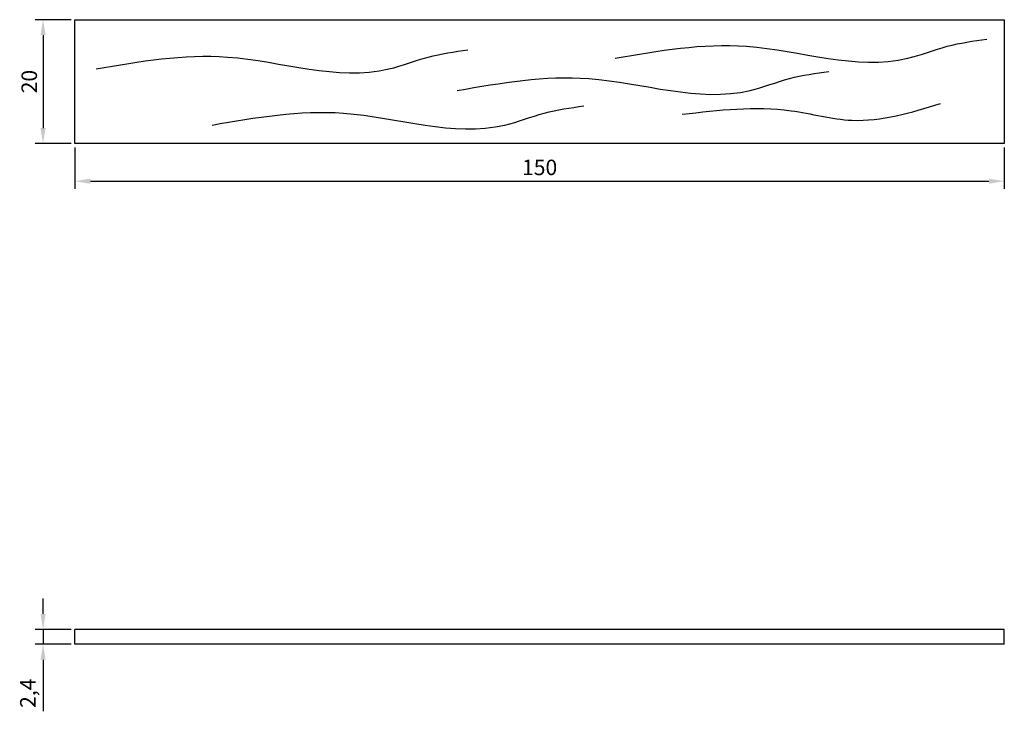
# Model space of a CAD drawing. Units: millimetres. Extents: x 1750 to 1909, y 1127 to 1239.
import ezdxf

# ---------------------------------------------------------------- set-up
doc = ezdxf.new("R2010")
doc.units = ezdxf.units.MM
doc.layers.add('02', color=7, linetype='Continuous')
doc.styles.get("Standard").update_dxf_attribs({"font": 'ARIAL.TTF'})
doc.dimstyles.new('ISO-25', dxfattribs={"dimtxt": 2.5, "dimasz": 2.5, "dimexe": 1.25, "dimexo": 0.625, "dimtad": 1, "dimtxsty": 'Standard', "dimcen": 2.5, "dimadec": 0, "dimazin": 0, "dimtfac": 1, "dimtmove": 0, "dimatfit": 3, "dimfxl": 1, "dimarcsym": 0})

# ---------------------------------------------------------------- blocks, each defined once
blk = doc.blocks.new('*D13')
at = {"color": 0, "lineweight": -2}
for p, q in [((1758.47, 1238.68), (1752.71, 1238.68)), ((1753.96, 1236.18), (1753.96, 1221.18)), ((1758.47, 1218.68), (1752.71, 1218.68))]:
    blk.add_line(p, q, dxfattribs=at)
at = {"color": 0}
for points in [[(1753.54, 1236.18), (1754.37, 1236.18), (1753.96, 1238.68)], [(1753.54, 1221.18), (1754.37, 1221.18), (1753.96, 1218.68)]]:
    blk.add_solid(points, dxfattribs=at)
at = {"layer": 'Defpoints', "color": 0}
for p in [(1759.1, 1238.68), (1753.96, 1218.68), (1759.1, 1218.68)]:
    blk.add_point(p, dxfattribs=at)
at = {"color": 0, "insert": (1752.05, 1228.68), "char_height": 2.5, "attachment_point": 5, "rotation": 90}
blk.add_mtext('20', dxfattribs=at)
blk = doc.blocks.new('*D14')
at = {"color": 0, "lineweight": -2}
for p, q in [((1759.1, 1218.05), (1759.1, 1211.35)), ((1909.1, 1218.05), (1909.1, 1211.35)), ((1761.6, 1212.6), (1906.6, 1212.6))]:
    blk.add_line(p, q, dxfattribs=at)
at = {"color": 0}
for points in [[(1761.6, 1213.01), (1761.6, 1212.18), (1759.1, 1212.6)], [(1906.6, 1213.01), (1906.6, 1212.18), (1909.1, 1212.6)]]:
    blk.add_solid(points, dxfattribs=at)
at = {"layer": 'Defpoints', "color": 0}
for p in [(1759.1, 1218.68), (1909.1, 1218.68), (1909.1, 1212.6)]:
    blk.add_point(p, dxfattribs=at)
at = {"color": 0, "insert": (1834.1, 1214.5), "char_height": 2.5, "attachment_point": 5}
blk.add_mtext('150', dxfattribs=at)
blk = doc.blocks.new('*D15')
at = {"color": 0, "lineweight": -2}
for p, q in [((1753.96, 1142.72), (1753.96, 1145.22)), ((1758.47, 1140.22), (1752.71, 1140.22)), ((1753.96, 1140.22), (1753.96, 1137.82)), ((1758.47, 1137.82), (1752.71, 1137.82)), ((1753.96, 1135.32), (1753.96, 1126.99))]:
    blk.add_line(p, q, dxfattribs=at)
at = {"color": 0}
for points in [[(1753.54, 1142.72), (1754.37, 1142.72), (1753.96, 1140.22)], [(1753.54, 1135.32), (1754.37, 1135.32), (1753.96, 1137.82)]]:
    blk.add_solid(points, dxfattribs=at)
at = {"layer": 'Defpoints', "color": 0}
for p in [(1759.1, 1140.22), (1753.96, 1137.82), (1759.1, 1137.82)]:
    blk.add_point(p, dxfattribs=at)
at = {"color": 0, "insert": (1751.83, 1129.91), "char_height": 2.5, "attachment_point": 5, "rotation": 90}
blk.add_mtext('2,4', dxfattribs=at)

msp = doc.modelspace()

# ---------------------------------------------------------------- linework, layer by layer
at = {"layer": '02'}
for p, q in [((1909.097, 1140.225), (1759.097, 1140.225)), ((1759.097, 1137.825), (1759.097, 1140.225)), ((1909.097, 1137.825), (1909.097, 1140.225)), ((1909.097, 1137.825), (1759.097, 1137.825))]:
    msp.add_line(p, q, dxfattribs=at)
msp.add_lwpolyline([(1759.097, 1238.678), (1909.097, 1238.678), (1909.097, 1218.678), (1759.097, 1218.678)], close=True, dxfattribs=at)
for points, start_tangent in [([(1846.276, 1232.453), (1867.489, 1234.38), (1893.524, 1232.453), (1899.888, 1234.38), (1906.253, 1235.536)], (0.9899654, -0.1413096)), ([(1762.519, 1230.723), (1783.733, 1232.65), (1809.768, 1230.723), (1816.132, 1232.65), (1822.496, 1233.806)], (0.9899654, -0.1413096)), ([(1820.819, 1227.25), (1842.033, 1229.177), (1868.068, 1227.25), (1874.432, 1229.177), (1880.796, 1230.334)], (0.9899654, -0.1413096)), ([(1781.241, 1221.662), (1802.455, 1223.589), (1828.49, 1221.662), (1834.854, 1223.589), (1841.218, 1224.745)], (0.9899654, -0.1413096)), ([(1857.127, 1223.4), (1874.676, 1223.979), (1884.512, 1222.437), (1898.783, 1225.135)], (-0.9993639, -0.0356622))]:
    msp.add_spline(points, degree=3, dxfattribs=dict(at, start_tangent=start_tangent))

# ---------------------------------------------------------------- dimensions: what is measured, and where the dimension line sits
for base, p1, p2, picture, middle in [((1753.956, 1218.678), (1759.097, 1238.678), (1759.097, 1218.678), '*D13', (1752.055, 1228.678)), ((1753.956, 1137.825), (1759.097, 1140.225), (1759.097, 1137.825), '*D15', (1751.829, 1129.908))]:
    dim = msp.add_linear_dim(base=base, p1=p1, p2=p2, angle=90, dimstyle='ISO-25')
    dim.commit()
    dim.dimension.update_dxf_attribs({"geometry": picture, "text_midpoint": middle})
dim = msp.add_linear_dim(base=(1909.097, 1212.595), p1=(1759.097, 1218.678), p2=(1909.097, 1218.678), dimstyle='ISO-25')
dim.commit()
dim.dimension.update_dxf_attribs({"geometry": '*D14', "text_midpoint": (1834.097, 1214.497)})

doc.saveas('drawing.dxf')
